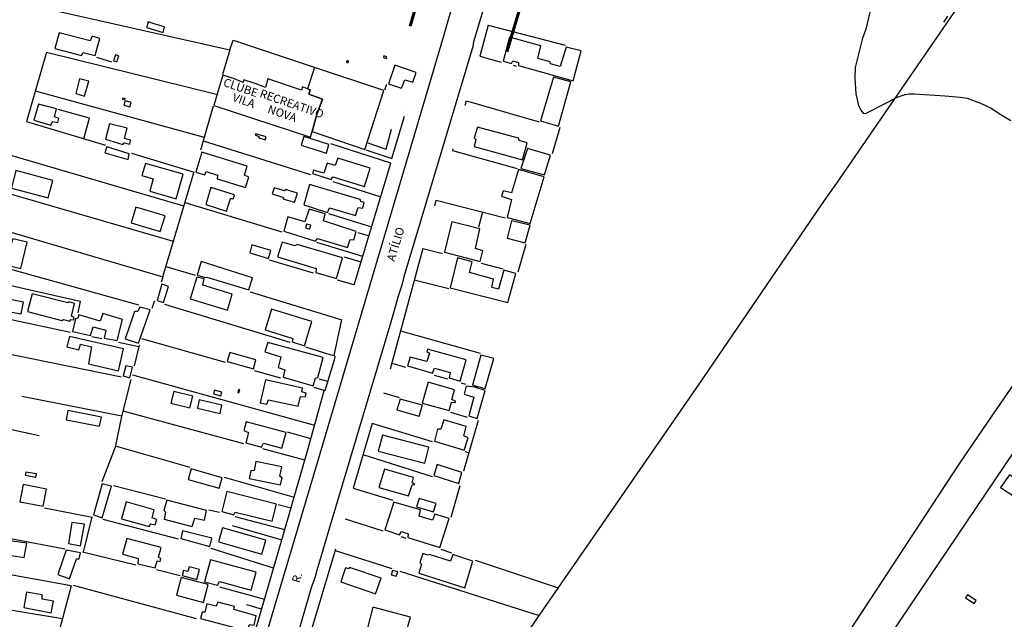
# Model space of a CAD drawing. Units: millimetres. Extents: x 4099 to 180765, y 1665713 to 1666746898.
# Drawn here: x 179422 to 179719, y 1666802 to 1666983 of the extents above; entities that cross this region are included whole.
import ezdxf
from ezdxf.enums import TextEntityAlignment as Align

# ---------------------------------------------------------------- set-up
doc = ezdxf.new("R2010")
doc.units = ezdxf.units.MM
doc.header["$LTSCALE"] = 10
doc.header["$PDMODE"] = 2
doc.header["$PDSIZE"] = 2
for name, color, linetype in [('T-DIM', 1, 'Continuous'), ('T-TEXTP', 7, 'Continuous'), ('V-EDIFICACAO', 30, 'Continuous'), ('V-EDIFICACAO_IDENTIFICADA', 71, 'Continuous'), ('V-LOTE', 1, 'Continuous'), ('V-NOME_DOS_LOGRADOUROS', 7, 'Continuous'), ('V-QUADRA', 6, 'Continuous'), ('V-TESTADA', 1, 'Continuous'), ('V-VALETA', 6, 'Continuous')]:
    doc.layers.add(name, color=color, linetype=linetype)
doc.layers.add('Traçado_Viário', color=7, linetype='Continuous', lineweight=60)
doc.styles.get("Standard").update_dxf_attribs({"font": 'ARIAL.TTF'})
doc.dimstyles.get("Standard").update_dxf_attribs({"dimtxt": 2, "dimasz": 1.5, "dimexe": 0.18, "dimexo": 0.0625, "dimgap": 0.09, "dimtad": 0, "dimzin": 0, "dimdsep": 46, "dimtxsty": 'Standard', "dimblk": 'OBLIQUE', "dimcen": 0.09, "dimse1": 1, "dimse2": 1, "dimadec": 0, "dimazin": 0, "dimtfac": 1, "dimtofl": 0, "dimtmove": 0, "dimatfit": 3, "dimldrblk": 'OBLIQUE', "dimfxl": 0, "dimtolj": 1, "dimtzin": 0, "dimarcsym": 0})

# ---------------------------------------------------------------- blocks, each defined once
blk = doc.blocks.new('_ArchTick')
at = {"color": 0, "linetype": 'ByBlock', "const_width": 0.15}
blk.add_lwpolyline([(-0.5, -0.5), (0.5, 0.5)], dxfattribs=at)
blk = doc.blocks.new('*D376')
at = {"layer": 'Defpoints', "color": 0, "lineweight": -2}
for p in [(179876.61, 1666979.67), (179700.11, 1666620.71)]:
    blk.add_point(p, dxfattribs=at)
at = {"layer": 'T-DIM', "color": 0, "lineweight": -2}
blk.add_line((179871.94, 1666970.18), (179876.61, 1666979.67), dxfattribs=at)
at = {"layer": 'T-DIM', "color": 0, "lineweight": -2, "xscale": 1.5, "yscale": 1.5, "zscale": 1.5, "rotation": 63.81762013477955}
blk.add_blockref('_ArchTick', (179876.61, 1666979.67), dxfattribs=at)
at = {"layer": 'T-DIM', "color": 0, "lineweight": -2, "insert": (179872.13, 1666974.3), "char_height": 2, "attachment_point": 5, "rotation": 63.8176}
blk.add_mtext('R400', dxfattribs=at)
blk = doc.blocks.new('*D377')
at = {"layer": 'Defpoints', "color": 0, "lineweight": -2}
for p in [(179890.4, 1667006.31), (179700.11, 1666620.71)]:
    blk.add_point(p, dxfattribs=at)
at = {"layer": 'T-TEXTP', "color": 0, "lineweight": -2}
blk.add_line((179885.72, 1666996.83), (179890.4, 1667006.31), dxfattribs=at)
at = {"layer": 'T-TEXTP', "color": 0, "lineweight": -2, "xscale": 1.5, "yscale": 1.5, "zscale": 1.5, "rotation": 63.73402618810844}
blk.add_blockref('_ArchTick', (179890.4, 1667006.31), dxfattribs=at)
at = {"layer": 'T-TEXTP', "color": 0, "lineweight": -2, "insert": (179885.92, 1667000.95), "char_height": 2, "attachment_point": 5, "rotation": 63.734}
blk.add_mtext('R430', dxfattribs=at)

msp = doc.modelspace()

# ---------------------------------------------------------------- linework, layer by layer
at = {"layer": 'Traçado_Viário'}
for p, q in [((179586.6771, 1667032.8762), (179568.9171, 1666972.9562)), ((179539.715, 1666980.6727), (179551.455, 1667021.1827))]:
    msp.add_line(p, q, dxfattribs=at)
at = {"layer": 'V-EDIFICACAO'}
for points in [[(179460.19, 1666980.5), (179460.12, 1666980.28), (179465.08, 1666978.82), (179465.53, 1666980.53), (179462.71, 1666981.33), (179460.57, 1666981.97)], [(179433.68, 1666978.7), (179432.39, 1666974.01), (179440.45, 1666971.86), (179440.94, 1666972.78), (179444.56, 1666971.86), (179445.95, 1666977.03), (179443.62, 1666977.65), (179443.09, 1666976.29), (179433.68, 1666978.7)], [(179569.71, 1666977.34), (179567.78, 1666970.15), (179570.31, 1666969.43), (179570.71, 1666970.23), (179572.43, 1666969.78), (179572.37, 1666968.87), (179588.87, 1666964.24), (179591.36, 1666973.24), (179586.81, 1666974.4), (179584.98, 1666968.53), (179582.08, 1666969.3), (179582, 1666969.93), (179578.23, 1666970.97), (179579.16, 1666974.8), (179569.71, 1666977.34)], [(179450.68, 1666972.04), (179450.07, 1666970.27), (179451.16, 1666969.94), (179451.68, 1666971.72), (179450.68, 1666972.04)], [(179520.71, 1666970.33), (179520.37, 1666969.87), (179520.93, 1666969.64), (179521.09, 1666970.12), (179520.71, 1666970.33)], [(179531.75, 1666971.75), (179531.58, 1666971.21), (179532.41, 1666970.92), (179532.63, 1666971.44), (179531.75, 1666971.75)], [(179535.03, 1666968.97), (179533.17, 1666963.34), (179537.05, 1666961.97), (179538.05, 1666964.52), (179540.52, 1666963.75), (179541.48, 1666966.7), (179535.03, 1666968.97)], [(179439.81, 1666964.76), (179438.7, 1666960.33), (179441.36, 1666959.57), (179442.61, 1666964.1), (179439.81, 1666964.76)], [(179579.08, 1666952.15), (179584.43, 1666950.55), (179588.23, 1666963.85), (179582.93, 1666965.34), (179579.08, 1666952.15)], [(179452.86, 1666958.99), (179452.81, 1666958.66), (179453.51, 1666958.48), (179453.63, 1666958.82), (179452.86, 1666958.99)], [(179453.61, 1666958.13), (179453.27, 1666956.86), (179455.02, 1666956.3), (179455.39, 1666957.68), (179453.61, 1666958.13)], [(179427.45, 1666957.19), (179426.1, 1666952.32), (179431.21, 1666950.85), (179431.73, 1666951.95), (179433.26, 1666951.61), (179433.61, 1666952.87), (179432.26, 1666953.31), (179432.92, 1666955.75), (179427.45, 1666957.19)], [(179448.88, 1666951.21), (179447.65, 1666946.56), (179452.9, 1666945.01), (179453.37, 1666945.52), (179454.99, 1666945.06), (179455.25, 1666946.24), (179453.47, 1666946.83), (179454.23, 1666949.86), (179448.88, 1666951.21)], [(179559.97, 1666950.21), (179559.02, 1666946.99), (179559.53, 1666946.5), (179558.97, 1666944.33), (179573.62, 1666940.36), (179575.02, 1666945.47), (179572.62, 1666946.16), (179572.37, 1666946.84), (179559.97, 1666950.21)], [(179493.13, 1666948.16), (179492.85, 1666947.92), (179493.96, 1666947.43), (179494, 1666946.94), (179495.85, 1666946.38), (179496.2, 1666947.24), (179493.13, 1666948.16)], [(179507.56, 1666947.39), (179506.78, 1666944.81), (179514.4, 1666942.33), (179515.16, 1666944.98), (179507.56, 1666947.39)], [(179448.05, 1666944.24), (179447.49, 1666942.49), (179454.49, 1666940.46), (179454.88, 1666942.18), (179448.05, 1666944.24)], [(179575.08, 1666943.72), (179573.08, 1666937.77), (179580.27, 1666935.78), (179582.06, 1666941.79), (179575.08, 1666943.72)], [(179476.79, 1666942.62), (179474.96, 1666936.58), (179477.66, 1666935.77), (179478.05, 1666936.78), (179481.52, 1666935.76), (179481.36, 1666934.62), (179489.99, 1666932.03), (179490.92, 1666935.11), (179489.65, 1666935.74), (179490.45, 1666938.41), (179476.79, 1666942.62)], [(179517.86, 1666940.8), (179517.06, 1666938.67), (179514.66, 1666939.38), (179513.61, 1666936.36), (179510.54, 1666937.25), (179510.2, 1666936.19), (179515.83, 1666934.41), (179516.34, 1666935.25), (179525.88, 1666932.32), (179527.61, 1666937.79), (179517.86, 1666940.8)], [(179459.72, 1666939.25), (179458.68, 1666935.65), (179462.04, 1666934.64), (179461.08, 1666930.87), (179469.03, 1666928.57), (179471.14, 1666936), (179459.72, 1666939.25)], [(179572.36, 1666937.42), (179570.25, 1666930.41), (179567.78, 1666930.99), (179567.28, 1666929.33), (179570.3, 1666928.33), (179568.93, 1666922.95), (179575.91, 1666921.14), (179580.15, 1666935.22), (179572.36, 1666937.42)], [(179420.65, 1666937.09), (179419.28, 1666931.77), (179430.41, 1666928.84), (179431.83, 1666934.13), (179420.65, 1666937.09)], [(179479.53, 1666932), (179477.94, 1666926.82), (179484.23, 1666924.82), (179485.44, 1666928.63), (179486.3, 1666928.7), (179486.62, 1666929.78), (179479.53, 1666932)], [(179502.07, 1666931.37), (179501.77, 1666931), (179498.58, 1666931.88), (179498.05, 1666930.12), (179501.17, 1666929.11), (179501.56, 1666928.48), (179504.78, 1666927.55), (179505.62, 1666930.32), (179502.07, 1666931.37)], [(179509.33, 1666932.9), (179507.55, 1666926.75), (179514.77, 1666924.41), (179515.33, 1666925.88), (179523.14, 1666923.57), (179523.99, 1666925.99), (179525.34, 1666925.76), (179525.82, 1666927.46), (179524.76, 1666927.81), (179524.61, 1666928.35), (179509.33, 1666932.9)], [(179456.86, 1666926.09), (179455.4, 1666921.34), (179464.23, 1666918.75), (179465.66, 1666923.48), (179456.86, 1666926.09)], [(179513.47, 1666921.89), (179514.04, 1666924.07), (179509.19, 1666925.49), (179507.88, 1666921.67), (179502.78, 1666923.09), (179501.5, 1666918.85), (179511.13, 1666915.83), (179511.7, 1666916.59), (179520.78, 1666913.87), (179521.58, 1666916.29), (179522.71, 1666916.19), (179523.35, 1666918.75), (179513.47, 1666921.89)], [(179508.43, 1666920.93), (179508.1, 1666919.85), (179509.3, 1666919.45), (179509.71, 1666920.59), (179508.43, 1666920.93)], [(179552.24, 1666921.64), (179550.03, 1666912.43), (179560.78, 1666909.69), (179560.78, 1666909.69), (179561.61, 1666912.82), (179559.36, 1666913.54), (179560.75, 1666919.52), (179552.24, 1666921.64)], [(179570.31, 1666921.9), (179568.99, 1666916.73), (179574.38, 1666915.32), (179575.92, 1666920.63), (179570.31, 1666921.9)], [(179418.88, 1666914), (179413.6, 1666915.14), (179412.34, 1666909.82), (179422.16, 1666907.53), (179424.07, 1666915.47), (179419.72, 1666916.5), (179418.88, 1666914)], [(179491.89, 1666914.63), (179491.23, 1666912.24), (179496.92, 1666910.55), (179497.65, 1666912.92), (179491.89, 1666914.63)], [(179505.57, 1666914.8), (179504.88, 1666914.42), (179500.99, 1666915.52), (179499.62, 1666911.03), (179511.33, 1666907.49), (179511.15, 1666906.33), (179517.45, 1666904.51), (179519.21, 1666910.73), (179505.57, 1666914.8)], [(179557.6, 1666906.32), (179558.38, 1666909.59), (179553.97, 1666910.71), (179551.77, 1666901.74), (179569.16, 1666897.27), (179571.62, 1666906.06), (179567.94, 1666907), (179566.31, 1666901.3), (179564.3, 1666901.76), (179564.87, 1666904.36), (179557.6, 1666906.32)], [(179476.57, 1666909.68), (179475.39, 1666905.52), (179477.83, 1666904.79), (179478.29, 1666904.91), (179490.99, 1666901.08), (179492.12, 1666904.72), (179492.12, 1666904.72), (179476.57, 1666909.68)], [(179475.25, 1666904.89), (179473.29, 1666898.4), (179484.55, 1666895), (179485.92, 1666899.77), (179477.05, 1666902.49), (179477.46, 1666904.38), (179475.25, 1666904.89)], [(179463.24, 1666897.9), (179465.23, 1666897.25), (179466.76, 1666902.13), (179464.69, 1666902.78), (179463.24, 1666897.9)], [(179406.97, 1666900.63), (179405.89, 1666895.18), (179418.96, 1666892.59), (179419.36, 1666894.3), (179422.2, 1666893.81), (179422.91, 1666897.37), (179406.97, 1666900.63)], [(179425.51, 1666899.92), (179424.12, 1666894.5), (179434.53, 1666891.84), (179434.98, 1666892.13), (179436.97, 1666891.62), (179437.26, 1666892.13), (179438.05, 1666892.06), (179438.21, 1666892.73), (179437.42, 1666893.18), (179438.34, 1666896.99), (179436.6, 1666897.46), (179436.29, 1666897.21), (179425.51, 1666899.92)], [(179453.61, 1666886.32), (179457.69, 1666884.94), (179461.18, 1666895.03), (179458.02, 1666895.88), (179457.49, 1666894.57), (179456.42, 1666894.59), (179453.61, 1666886.32)], [(179439.61, 1666893.5), (179439.31, 1666892.51), (179438.61, 1666892.32), (179437.72, 1666888.51), (179443.19, 1666887.33), (179443.98, 1666889.96), (179447.75, 1666888.89), (179447.27, 1666886.47), (179451.2, 1666885.75), (179452.86, 1666892.14), (179446.91, 1666893.92), (179446.09, 1666891.67), (179439.61, 1666893.5)], [(179497.77, 1666895.24), (179495.87, 1666889.05), (179504.3, 1666886.38), (179504.07, 1666885.37), (179507.82, 1666884.23), (179510.01, 1666891.52), (179497.77, 1666895.24)], [(179436.81, 1666886.97), (179436.06, 1666883.84), (179439.61, 1666882.97), (179440.17, 1666884.67), (179443.44, 1666883.91), (179442.52, 1666878.72), (179451.59, 1666876.59), (179453.13, 1666883.27), (179436.81, 1666886.97)], [(179496.7, 1666885.23), (179495.83, 1666882.32), (179500.68, 1666880.87), (179499.84, 1666877.63), (179501.83, 1666876.91), (179501.32, 1666874.67), (179510.43, 1666872.12), (179511.08, 1666874.4), (179511.84, 1666874.65), (179513.46, 1666880.62), (179496.7, 1666885.23)], [(179485.23, 1666882.16), (179484.46, 1666879.41), (179492.34, 1666877.19), (179493.08, 1666879.96), (179485.23, 1666882.16)], [(179544.95, 1666883.22), (179544.7, 1666882.39), (179545.47, 1666881.92), (179544.73, 1666879.44), (179539.65, 1666880.75), (179538.86, 1666878.1), (179546.38, 1666875.91), (179547, 1666877.42), (179551.72, 1666876.14), (179551.5, 1666874.47), (179554.75, 1666873.56), (179556.62, 1666880), (179544.95, 1666883.22)], [(179560.98, 1666881.35), (179558.5, 1666872.35), (179562.35, 1666871.26), (179564.93, 1666880.36), (179560.98, 1666881.35)], [(179453.78, 1666878.19), (179453.06, 1666875.14), (179455.08, 1666874.54), (179455.86, 1666877.72), (179453.78, 1666878.19)], [(179496, 1666873.94), (179494.43, 1666867.01), (179496.37, 1666866.58), (179496.88, 1666867.86), (179505.86, 1666865.97), (179506.54, 1666868.91), (179508.03, 1666868.75), (179508.29, 1666869.85), (179506.99, 1666870.25), (179507.16, 1666871.39), (179496, 1666873.94)], [(179545.13, 1666873.21), (179543.34, 1666866.9), (179551.47, 1666864.67), (179552.2, 1666867.16), (179553.38, 1666867.06), (179553.37, 1666867.46), (179552.24, 1666867.94), (179553.08, 1666870.93), (179545.13, 1666873.21)], [(179559.24, 1666871.66), (179556.56, 1666871.98), (179555.95, 1666869.63), (179558.87, 1666868.7), (179557.35, 1666863.02), (179559.89, 1666862.23), (179562.3, 1666870.68), (179559.24, 1666871.66)], [(179468.31, 1666870.35), (179467.42, 1666866.85), (179473.15, 1666865.47), (179474.01, 1666868.95), (179468.31, 1666870.35)], [(179480.6, 1666870.83), (179480.28, 1666869.7), (179482.52, 1666869.1), (179482.77, 1666870.23), (179480.6, 1666870.83)], [(179487.87, 1666871.01), (179487.61, 1666870.16), (179487.93, 1666870.03), (179488.25, 1666870.85), (179487.87, 1666871.01)], [(179475.97, 1666867.85), (179475.42, 1666865.37), (179482.31, 1666863.76), (179482.83, 1666866.25), (179475.97, 1666867.85)], [(179536.63, 1666868.09), (179535.68, 1666864.87), (179542.37, 1666862.91), (179543.4, 1666866.31), (179536.63, 1666868.09)], [(179436.33, 1666864.65), (179435.85, 1666861.85), (179445.9, 1666859.89), (179446.44, 1666862.69), (179436.33, 1666864.65)], [(179490.21, 1666861.24), (179489.44, 1666858.59), (179490.85, 1666858), (179490.04, 1666854.91), (179494.78, 1666853.58), (179495.38, 1666854.77), (179500.96, 1666853.28), (179502.26, 1666858), (179490.21, 1666861.24)], [(179549.82, 1666861.84), (179548.99, 1666859.05), (179547.98, 1666858.97), (179547, 1666855.43), (179555.96, 1666852.69), (179557.17, 1666856.45), (179555.86, 1666857.01), (179556.62, 1666859.78), (179549.82, 1666861.84)], [(179531.35, 1666857.24), (179530.04, 1666852.39), (179544.08, 1666848.75), (179545.28, 1666853.57), (179531.35, 1666857.24)], [(179493.08, 1666849.24), (179492.54, 1666846.56), (179491.53, 1666846.46), (179491.02, 1666844.11), (179500.52, 1666842.16), (179500.99, 1666844.35), (179500.31, 1666844.78), (179500.89, 1666847.64), (179493.08, 1666849.24)], [(179547.85, 1666848.32), (179546.79, 1666845.07), (179554.36, 1666842.6), (179555.26, 1666845.96), (179547.85, 1666848.32)], [(179423.59, 1666846.06), (179423.45, 1666845.11), (179426.67, 1666844.55), (179426.88, 1666845.5), (179423.59, 1666846.06)], [(179473.52, 1666847.01), (179472.64, 1666843.83), (179482.06, 1666841.24), (179482.88, 1666844.31), (179473.52, 1666847.01)], [(179531.92, 1666846.96), (179530.26, 1666841.45), (179539.19, 1666838.85), (179540.24, 1666842.24), (179541.07, 1666842.3), (179540.31, 1666842.82), (179540.73, 1666844.4), (179531.92, 1666846.96)], [(179717.98, 1666841.42), (179722.26, 1666838.59), (179724.83, 1666842.43), (179720.6, 1666845.26), (179717.98, 1666841.42)], [(179422.85, 1666842.27), (179421.87, 1666837.06), (179428.84, 1666835.73), (179429.91, 1666840.94), (179422.85, 1666842.27)], [(179446.71, 1666842.48), (179444.11, 1666833.15), (179446.64, 1666832.28), (179449.51, 1666841.76), (179446.71, 1666842.48)], [(179484.33, 1666840.21), (179482.86, 1666834.11), (179486.46, 1666833.12), (179486.85, 1666833.97), (179498.06, 1666831.19), (179499.3, 1666836.39), (179484.33, 1666840.21)], [(179453.91, 1666837.07), (179452.51, 1666831.96), (179460.91, 1666829.6), (179461.37, 1666830.44), (179462.73, 1666830.11), (179463.19, 1666831.75), (179461.75, 1666832.28), (179462.37, 1666834.71), (179453.91, 1666837.07)], [(179466.18, 1666837.6), (179465.28, 1666834.47), (179465.83, 1666834), (179465.45, 1666831.82), (179473.81, 1666829.67), (179474.63, 1666832.18), (179477.62, 1666831.57), (179478.23, 1666834.47), (179466.18, 1666837.6)], [(179534.74, 1666836.96), (179532, 1666828.58), (179536.46, 1666827.12), (179537.11, 1666828.14), (179539.06, 1666827.45), (179539, 1666826.31), (179548.6, 1666823.33), (179551.49, 1666832.04), (179547.17, 1666833.38), (179546.44, 1666831.5), (179542.41, 1666832.72), (179542.85, 1666834.7), (179534.74, 1666836.96)], [(179542.39, 1666838.09), (179541.59, 1666835.61), (179546.68, 1666834.09), (179547.5, 1666836.53), (179542.39, 1666838.09)], [(179437.5, 1666830.86), (179436.48, 1666824.46), (179440.12, 1666823.8), (179441.33, 1666830.3), (179437.5, 1666830.86)], [(179470.94, 1666828.31), (179470.44, 1666826.03), (179479.22, 1666823.59), (179479.76, 1666826.08), (179470.94, 1666828.31)], [(179483.01, 1666829.19), (179481.85, 1666825.01), (179494.93, 1666821.25), (179496.09, 1666825.5), (179483.01, 1666829.19)], [(179417.27, 1666825.53), (179416.6, 1666821.23), (179423.15, 1666820.22), (179423.89, 1666824.56), (179417.27, 1666825.53)], [(179454.18, 1666826.02), (179452.82, 1666821.3), (179457.59, 1666819.96), (179457.46, 1666818.39), (179462.72, 1666817.12), (179463.32, 1666819.31), (179464.18, 1666819.11), (179464.38, 1666819.96), (179463.66, 1666820.36), (179464.45, 1666823.28), (179454.18, 1666826.02)], [(179435.79, 1666822.47), (179433.33, 1666815.12), (179436.84, 1666813.87), (179438.95, 1666819.89), (179439.71, 1666819.83), (179440.18, 1666821.63), (179435.79, 1666822.47)], [(179545.53, 1666821.15), (179545.01, 1666820.99), (179543.5, 1666821.44), (179542.61, 1666818.75), (179543.08, 1666818.27), (179542.31, 1666815.51), (179556.17, 1666811.1), (179558.61, 1666819.19), (179552.55, 1666821.15), (179551.82, 1666819.2), (179545.53, 1666821.15)], [(179479.37, 1666819.56), (179477.61, 1666812.95), (179481.55, 1666811.96), (179482.13, 1666813.05), (179491.72, 1666810.44), (179493.16, 1666815.81), (179479.37, 1666819.56)], [(179472.97, 1666817.45), (179472.55, 1666816.09), (179471.22, 1666816.36), (179470.87, 1666814.83), (179475.24, 1666813.62), (179476.05, 1666816.69), (179472.97, 1666817.45)], [(179521.37, 1666817.27), (179521.03, 1666816.86), (179520.15, 1666817.1), (179518.75, 1666812.92), (179529.25, 1666809.31), (179530.93, 1666814), (179521.37, 1666817.27)], [(179534.35, 1666816.35), (179533.96, 1666815.03), (179535.48, 1666814.6), (179535.91, 1666815.89), (179534.35, 1666816.35)], [(179470.57, 1666814.26), (179469.12, 1666808.87), (179477.28, 1666806.64), (179478.73, 1666812.09), (179470.57, 1666814.26)], [(179423.83, 1666809.76), (179423.04, 1666805.15), (179431.3, 1666803.51), (179431.95, 1666807.05), (179428.6, 1666807.71), (179428.57, 1666809.01), (179423.83, 1666809.76)], [(179481.56, 1666806.81), (179481.12, 1666805.57), (179478.33, 1666806.24), (179477.71, 1666803.79), (179476.87, 1666803.74), (179476.41, 1666801.82), (179490.48, 1666798.15), (179491.12, 1666800.02), (179492.53, 1666799.81), (179493.14, 1666802.65), (179486.42, 1666804.55), (179486.6, 1666805.46), (179481.56, 1666806.81)], [(179707.93, 1666809.01), (179707.33, 1666808.12), (179710, 1666806.39), (179710.55, 1666807.25), (179707.93, 1666809.01)], [(179528.43, 1666805.25), (179526.65, 1666798.58), (179532.15, 1666797.04), (179532.91, 1666798.4), (179535.04, 1666797.75), (179534.78, 1666796.32), (179537.86, 1666795.48), (179539.74, 1666802.25), (179528.43, 1666805.25)]]:
    msp.add_lwpolyline(points, close=True, dxfattribs=at)
at = {"layer": 'V-EDIFICACAO_IDENTIFICADA'}
for points in [[(179509.44, 1666961.52), (179509.04, 1666960.15), (179513.26, 1666958.71), (179511.4, 1666953.76), (179510.08, 1666948.89), (179526.01, 1666943.44), (179531.74, 1666961.28), (179510.82, 1666968.19), (179508.71, 1666961.82)], [(179511.4, 1666953.76), (179513.26, 1666958.71), (179509.04, 1666960.15), (179509.44, 1666961.52), (179508.71, 1666961.82), (179507.22, 1666962.37), (179506.89, 1666961.43), (179496.73, 1666964.85), (179496.01, 1666962.22), (179492.87, 1666963.44), (179489.49, 1666964.53), (179489.26, 1666963.71), (179486.36, 1666964.91), (179483.09, 1666965.9), (179481.88, 1666961.88), (179480.38, 1666956.7), (179509.56, 1666947.22), (179510.08, 1666948.89)]]:
    msp.add_lwpolyline(points, close=True, dxfattribs=at)
at = {"layer": 'V-LOTE'}
for points in [[(179740.84, 1667038.46), (179729.75, 1667019.53), (179704.9, 1666986.49), (179668.39, 1666933.26), (179664.66, 1666928.04), (179626.8, 1666872.65), (179554.49, 1666767.89), (179516.98, 1666780.42)], [(179430.59, 1666985.7), (179433.29, 1666985.26), (179484.32, 1666973.78)], [(179563.2, 1666980.96), (179560.67, 1666971.64)], [(179563.2, 1666980.96), (179586.53, 1666974.92)], [(179484.29, 1666973.79), (179485.28, 1666973.57), (179486.2, 1666976.51), (179510.66, 1666968.34)], [(179485.27, 1666973.57), (179483.05, 1666966.07)], [(179429.85, 1666972.88), (179423.86, 1666951.92)], [(179429.84, 1666972.86), (179481.16, 1666960.13)], [(179444.96, 1666971.3), (179449.48, 1666969.96)], [(179560.67, 1666971.66), (179567.13, 1666969.86)], [(179570.81, 1666968.88), (179571.69, 1666968.62)], [(179426.45, 1666961.18), (179477.47, 1666947.17)], [(179532.51, 1666963.08), (179531.96, 1666961.43)], [(179556.28, 1666956.89), (179556.69, 1666958.14), (179578.6, 1666951.86)], [(179441.13, 1666946.76), (179442.84, 1666952.97), (179433.37, 1666955.58)], [(179480.22, 1666956.55), (179476.41, 1666943.29)], [(179534.17, 1666940.76), (179537.94, 1666953.56)], [(179538.41, 1666954.99), (179538.41, 1666955)], [(179423.86, 1666951.92), (179447.71, 1666944.73)], [(179526.93, 1666945.43), (179532.45, 1666943.6), (179534.06, 1666949.6)], [(179584.91, 1666950.1), (179582.59, 1666942.18)], [(179477.17, 1666946.08), (179509.6, 1666935.87)], [(179533.85, 1666939.32), (179515.68, 1666945.21)], [(179526.28, 1666943.32), (179534.17, 1666940.76)], [(179552.61, 1666943.68), (179552.51, 1666943.15), (179571.95, 1666937.72)], [(179471.34, 1666926.4), (179417.07, 1666942.21)], [(179455.57, 1666942.35), (179474.42, 1666936.64)], [(179522.74, 1666902.55), (179533.86, 1666939.34)], [(179465.03, 1666905.05), (179474.29, 1666936.07)], [(179474.29, 1666936.07), (179474.4, 1666936.64)], [(179468.21, 1666915.7), (179413.36, 1666931.57)], [(179516.34, 1666933.76), (179530.82, 1666929.22)], [(179471.65, 1666927.49), (179500.89, 1666918.61)], [(179547.08, 1666926.47), (179547.57, 1666928.15), (179568.4, 1666922.8)], [(179528.06, 1666920.02), (179515.15, 1666924)], [(179561.56, 1666924.59), (179560.27, 1666920.03)], [(179667.99, 1666791.43), (179705.64, 1666848.75), (179717.99, 1666866.9), (179739.04, 1666897.34), (179747.52, 1666909.89), (179755.87, 1666922.61)], [(179409.78, 1666921.18), (179465.03, 1666905.05), (179464.48, 1666903.43)], [(179523.87, 1666918.39), (179527.27, 1666917.35)], [(179525.41, 1666911.18), (179511.49, 1666915.39)], [(179543.49, 1666913.56), (179533.61, 1666877.14)], [(179543.49, 1666913.56), (179549.46, 1666912.11)], [(179574.63, 1666914.73), (179572.21, 1666906.43)], [(179457.74, 1666896.45), (179406.81, 1666910.7)], [(179524.88, 1666909.47), (179519.87, 1666910.94)], [(179465.93, 1666908.15), (179474.74, 1666905.48)], [(179510.5, 1666906.12), (179497.25, 1666910.04)], [(179561.15, 1666909.16), (179567.68, 1666907.47)], [(179405.27, 1666905.53), (179440.05, 1666897.64), (179439.3, 1666894.13)], [(179522.76, 1666902.59), (179517.75, 1666903.97)], [(179540.91, 1666904.14), (179551.32, 1666901.47)], [(179491.41, 1666900.44), (179519.05, 1666892.06)], [(179462.56, 1666897.62), (179462.41, 1666897.59), (179461.7, 1666895.45)], [(179503.42, 1666885.22), (179465.65, 1666896.69)], [(179437.09, 1666888.22), (179419.2, 1666892.01)], [(179474.07, 1666733.78), (179484.31, 1666769.55), (179492.2, 1666795.51), (179501.66, 1666827.99), (179508.89, 1666853.16), (179513.59, 1666870.25), (179513.75, 1666870.74), (179513.99, 1666870.68), (179516.92, 1666880.39), (179517.06, 1666880.91), (179516.76, 1666881.22), (179519.06, 1666892.1)], [(179446.55, 1666886.28), (179443.54, 1666886.85)], [(179536.77, 1666888.71), (179560.83, 1666881.93)], [(179399.62, 1666885.59), (179452.57, 1666874.84)], [(179457.76, 1666883.88), (179451.61, 1666885.18)], [(179457.88, 1666884.36), (179456.34, 1666878.19)], [(179483.9, 1666879.18), (179458.71, 1666886.26)], [(179516.76, 1666881.24), (179515.86, 1666881.39), (179508.15, 1666883.76)], [(179534.12, 1666878.97), (179538.31, 1666877.77)], [(179676.08, 1666783.99), (179739.47, 1666878.07), (179739.67, 1666877.85), (179748.31, 1666874.02)], [(179455.81, 1666875.38), (179510.8, 1666860.21)], [(179500.65, 1666874.46), (179492.7, 1666876.64)], [(179546.95, 1666875.35), (179550.93, 1666874.19)], [(179455.33, 1666873.97), (179452.57, 1666862.87), (179450.6, 1666853.58), (179446.55, 1666843.08)], [(179514.8, 1666873.46), (179512.25, 1666874.16)], [(179555.13, 1666873.02), (179556.42, 1666872.64)], [(179513.75, 1666870.74), (179510.66, 1666871.63)], [(179531.62, 1666870.02), (179536.39, 1666868.57)], [(179452.6, 1666862.97), (179422.38, 1666868.92)], [(179489.42, 1666854.62), (179452.98, 1666864.41)], [(179551.84, 1666864.13), (179556.86, 1666862.69)], [(179410.41, 1666860.88), (179427.61, 1666857.1)], [(179528.19, 1666860.69), (179522.51, 1666841.23)], [(179546.41, 1666855.18), (179528.19, 1666860.69)], [(179560.18, 1666861.63), (179555.81, 1666846.32)], [(179509.66, 1666856.09), (179502.65, 1666858.13)], [(179450.63, 1666853.97), (179473.15, 1666847.57)], [(179507.83, 1666849.66), (179495.21, 1666853.04)], [(179525.43, 1666851.39), (179546.31, 1666844.68)], [(179557.37, 1666851.85), (179556.29, 1666852.13)], [(179483.54, 1666844.54), (179504.67, 1666838.48)], [(179450.07, 1666842.04), (179465.79, 1666838.02)], [(179522.52, 1666841.25), (179534.46, 1666837.59)], [(179554.65, 1666841.87), (179551.95, 1666832.34)], [(179443.63, 1666832.33), (179429.27, 1666835.19)], [(179482.14, 1666833.83), (179478.94, 1666834.6)], [(179503.73, 1666835.2), (179499.83, 1666836.2)], [(179441.05, 1666821.91), (179443.69, 1666832.58)], [(179469.69, 1666825.79), (179446.98, 1666831.7)], [(179501.81, 1666828.6), (179486.87, 1666832.58)], [(179520.07, 1666831.96), (179531.44, 1666828.31)], [(179485.96, 1666829.96), (179500.91, 1666825.65)], [(179413.71, 1666826.97), (179435.44, 1666822.93)], [(179536.92, 1666826.56), (179538.35, 1666826.1)], [(179437.33, 1666811.74), (179396.07, 1666819.12), (179381.79, 1666822.24)], [(179440.73, 1666821.98), (179456.83, 1666818.06)], [(179498.44, 1666817.03), (179479.6, 1666822.94)], [(179517.14, 1666822.8), (179508.48, 1666793.79)], [(179517.04, 1666822.38), (179534.15, 1666816.98)], [(179548.98, 1666822.74), (179552.12, 1666821.7)], [(179559.32, 1666819.46), (179584.38, 1666811.1)], [(179463.12, 1666816.62), (179470.26, 1666814.84)], [(179536.57, 1666816.15), (179578.67, 1666802.8)], [(179434.74, 1666801.76), (179393.88, 1666808.54), (179380.29, 1666810.88), (179379.5, 1666811.17)], [(179437.32, 1666811.74), (179430.02, 1666784.02)], [(179475.2, 1666801.74), (179438, 1666811.79)], [(179482.11, 1666811.42), (179495.72, 1666807.68)], [(179494.83, 1666804.65), (179490.36, 1666805.94)]]:
    msp.add_lwpolyline(points, dxfattribs=at)
at = {"layer": 'V-QUADRA'}
for p, q in [((179576.61, 1667035.86), (179558.85, 1666975.94)), ((179549.8, 1666977.75), (179561.54, 1667018.26)), ((179511.73, 1666848.97), (179549.8, 1666977.75)), ((179558.56, 1666974.6), (179537.8, 1666904.99)), ((179558.85, 1666975.94), (179558.56, 1666974.6)), ((179537.8, 1666904.99), (179537.19, 1666902.49)), ((179537.19, 1666902.49), (179536.16, 1666899.49)), ((179536.16, 1666899.49), (179533.86, 1666891.33)), ((179533.86, 1666891.33), (179515.14, 1666828.66)), ((179479.87, 1666741.77), (179511.73, 1666848.97)), ((179515.14, 1666828.66), (179511.46, 1666816.39)), ((179511.46, 1666816.39), (179511.04, 1666814.46)), ((179511.04, 1666814.46), (179509.83, 1666811.07)), ((179509.83, 1666811.07), (179502, 1666784.66))]:
    msp.add_line(p, q, dxfattribs=at)
at = {"layer": 'V-TESTADA'}
for points in [[(179563.2, 1666980.96), (179560.67, 1666971.64)], [(179429.85, 1666972.88), (179423.86, 1666951.92)], [(179534.17, 1666940.76), (179537.94, 1666953.56)], [(179522.74, 1666902.55), (179533.86, 1666939.34)], [(179543.49, 1666913.56), (179533.61, 1666877.14)], [(179474.07, 1666733.78), (179484.31, 1666769.55), (179492.2, 1666795.51), (179501.66, 1666827.99), (179508.89, 1666853.16), (179513.59, 1666870.25), (179513.75, 1666870.74), (179513.99, 1666870.68), (179516.92, 1666880.39), (179517.06, 1666880.91), (179516.76, 1666881.22), (179519.06, 1666892.1)], [(179528.19, 1666860.69), (179522.51, 1666841.23)], [(179517.14, 1666822.8), (179508.48, 1666793.79)]]:
    msp.add_lwpolyline(points, dxfattribs=at)
at = {"layer": 'V-VALETA'}
for points in [[(179679.83, 1666990.53), (179677.29, 1666979.82), (179676.29, 1666977.05), (179674.08, 1666968.2), (179673.98, 1666964.97), (179674.2, 1666960.23), (179675.08, 1666956.7), (179675.79, 1666955.32), (179676.5, 1666954.45), (179676.91, 1666954.35), (179677.4, 1666954.46), (179678.37, 1666954.9), (179687.07, 1666959.33), (179689.15, 1666960.1), (179690.37, 1666960.23), (179691.91, 1666960.27), (179701.18, 1666959.71), (179705.72, 1666959.27), (179707.84, 1666958.97), (179711.9, 1666957.49), (179715.07, 1666955.98), (179718.02, 1666954), (179721.07, 1666952.24)], [(179701.95, 1666983.71), (179700.72, 1666981.88)]]:
    msp.add_lwpolyline(points, dxfattribs=at)

# ---------------------------------------------------------------- texts
at = {"layer": 'V-NOME_DOS_LOGRADOUROS'}
for s, rotation, p in [('CLUBE', 341, (179482.78, 1666961.99)), ('RECREATIVO', 341, (179493.78, 1666958.64)), ('VILA', 341, (179485.53, 1666957.46)), ('NOVA', 341, (179496.15, 1666953.89)), ('ATÍLIO', 73, (179535.69, 1666909.27)), ('R.', 73, (179506.99, 1666812.17))]:
    msp.add_text(s, height=2.50002, rotation=rotation, dxfattribs=at).set_placement(p, align=Align.BOTTOM_LEFT)

# ---------------------------------------------------------------- dimensions: what is measured, and where the dimension line sits
at = {"layer": 'T-DIM', "lineweight": -2}
dim = msp.add_radius_dim(center=(179700.1135, 1666620.7105), mpoint=(179876.6055, 1666979.6682), dimstyle='Standard', override={"dimexe": 1.25, "dimexo": 0.625, "dimgap": 0.625, "dimtad": 1, "dimdec": 0, "dimzin": 8, "dimdsep": 44, "dimblk": 'ArchTick', "dimcen": 0, "dimse1": 0, "dimse2": 0, "dimtdec": 0, "dimtofl": 1, "dimldrblk": 'ArchTick', "dimtolj": 0, "dimtzin": 8}, dxfattribs=at)
dim.commit()
dim.dimension.update_dxf_attribs({"geometry": '*D376', "text_midpoint": (179873.6104, 1666973.5766), "dimtype": 164})
at = {"layer": 'T-TEXTP', "lineweight": -2}
dim = msp.add_radius_dim(center=(179700.1129, 1666620.711), mpoint=(179890.4045, 1667006.3132), dimstyle='Standard', override={"dimexe": 1.25, "dimexo": 0.625, "dimgap": 0.625, "dimtad": 1, "dimdec": 0, "dimzin": 8, "dimdsep": 44, "dimblk": 'ArchTick', "dimcen": 0, "dimse1": 0, "dimse2": 0, "dimtdec": 0, "dimtofl": 1, "dimldrblk": 'ArchTick', "dimtolj": 0, "dimtzin": 8}, dxfattribs=at)
dim.commit()
dim.dimension.update_dxf_attribs({"geometry": '*D377', "text_midpoint": (179887.4006, 1667000.2261), "dimtype": 164})

doc.saveas('drawing.dxf')
